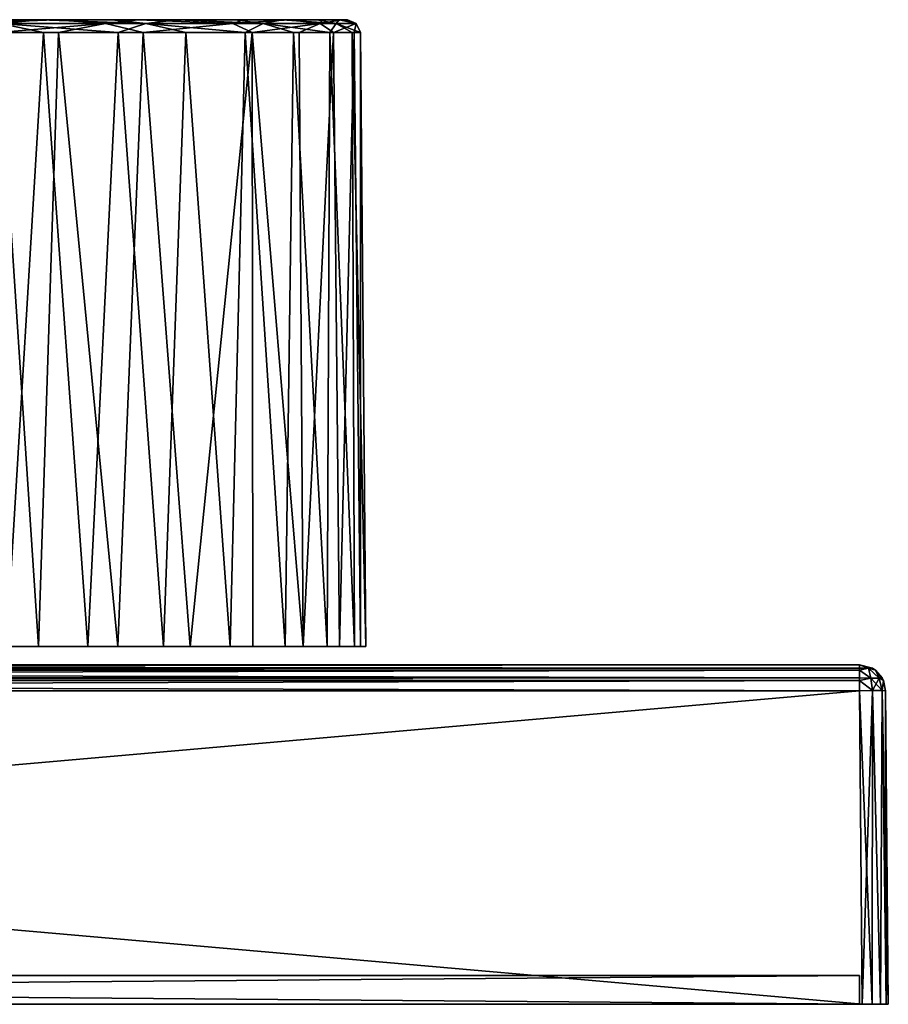
# Model space of a CAD drawing. Units: millimetres. Extents: x -202 to -63, y 80 to 124.
# Drawn here: x -96 to -63, y 80 to 118 of the extents above; entities that cross this region are included whole.
import ezdxf

# ---------------------------------------------------------------- set-up
doc = ezdxf.new("R2010")
doc.units = ezdxf.units.MM
doc.header["$LTSCALE"] = 65.185185
for name, color, linetype in [('1', 7, 'CONTINUOUS'), ('10', 7, 'CONTINUOUS'), ('11', 7, 'CONTINUOUS'), ('12', 7, 'CONTINUOUS'), ('13', 7, 'CONTINUOUS'), ('14', 7, 'CONTINUOUS'), ('19', 7, 'CONTINUOUS'), ('2', 7, 'CONTINUOUS'), ('20', 7, 'CONTINUOUS'), ('21', 7, 'CONTINUOUS'), ('22', 7, 'CONTINUOUS'), ('23', 7, 'CONTINUOUS'), ('3', 7, 'CONTINUOUS'), ('4', 7, 'CONTINUOUS'), ('6', 7, 'CONTINUOUS'), ('65', 7, 'CONTINUOUS'), ('66', 7, 'CONTINUOUS'), ('67', 7, 'CONTINUOUS'), ('7', 7, 'CONTINUOUS'), ('73', 7, 'CONTINUOUS'), ('8', 7, 'CONTINUOUS')]:
    doc.layers.add(name, color=color, linetype=linetype)

msp = doc.modelspace()

# ---------------------------------------------------------------- linework, layer by layer
at = {"layer": '1', "linetype": 'Continuous'}
for points in [[(-200.995, 80, -126.896), (-64.205, 80, -126.896), (-200.995, 80, -55.105), (-200.995, 80, -126.896)], [(-200.995, 80, -55.105), (-64.205, 80, -126.896), (-64.205, 80, -55.105), (-200.995, 80, -55.105)]]:
    msp.add_3dface(points, dxfattribs=at)
at = {"layer": '10', "linetype": 'Continuous'}
for points in [[(-201.1, 80, -54), (-64.1, 80, -54), (-200.995, 92.009, -54.105), (-201.1, 80, -54)], [(-200.995, 92.009, -54.105), (-64.1, 80, -54), (-64.205, 92.009, -54.105), (-200.995, 92.009, -54.105)]]:
    msp.add_3dface(points, dxfattribs=at)
at = {"layer": '11', "linetype": 'Continuous'}
for points in [[(-63.1, 80, -55), (-63.1, 80, -127), (-63.205, 92.009, -55.105), (-63.1, 80, -55)], [(-63.205, 92.009, -55.105), (-63.1, 80, -127), (-63.205, 92.009, -126.896), (-63.205, 92.009, -55.105)]]:
    msp.add_3dface(points, dxfattribs=at)
at = {"layer": '12', "linetype": 'Continuous'}
for points in [[(-64.1, 80, -128), (-201.1, 80, -128), (-64.205, 92.009, -127.896), (-64.1, 80, -128)], [(-64.205, 92.009, -127.896), (-201.1, 80, -128), (-200.995, 92.009, -127.896), (-64.205, 92.009, -127.896)]]:
    msp.add_3dface(points, dxfattribs=at)
at = {"layer": '13', "linetype": 'Continuous'}
for points in [[(-64.205, 92.009, -54.105), (-63.717, 80, -54.077), (-63.705, 92.012, -54.239), (-64.205, 92.009, -54.105)], [(-64.1, 80, -54), (-63.717, 80, -54.077), (-64.205, 92.009, -54.105), (-64.1, 80, -54)], [(-63.717, 80, -54.077), (-63.393, 80, -54.293), (-63.705, 92.012, -54.239), (-63.717, 80, -54.077)], [(-63.705, 92.012, -54.239), (-63.393, 80, -54.293), (-63.339, 92.012, -54.605), (-63.705, 92.012, -54.239)], [(-63.393, 80, -54.293), (-63.176, 80, -54.618), (-63.339, 92.012, -54.605), (-63.393, 80, -54.293)], [(-63.176, 80, -54.618), (-63.1, 80, -55), (-63.339, 92.012, -54.605), (-63.176, 80, -54.618)], [(-63.1, 80, -55), (-63.205, 92.009, -55.105), (-63.339, 92.012, -54.605), (-63.1, 80, -55)]]:
    msp.add_3dface(points, dxfattribs=at)
at = {"layer": '14', "linetype": 'Continuous'}
for points in [[(-64.1, 80, -128), (-64.205, 92.009, -127.896), (-63.705, 92.012, -127.762), (-64.1, 80, -128)], [(-63.717, 80, -127.924), (-64.1, 80, -128), (-63.705, 92.012, -127.762), (-63.717, 80, -127.924)], [(-63.393, 80, -127.707), (-63.717, 80, -127.924), (-63.705, 92.012, -127.762), (-63.393, 80, -127.707)], [(-63.339, 92.012, -127.396), (-63.393, 80, -127.707), (-63.705, 92.012, -127.762), (-63.339, 92.012, -127.396)], [(-63.176, 80, -127.383), (-63.393, 80, -127.707), (-63.339, 92.012, -127.396), (-63.176, 80, -127.383)], [(-63.205, 92.009, -126.896), (-63.176, 80, -127.383), (-63.339, 92.012, -127.396), (-63.205, 92.009, -126.896)], [(-63.1, 80, -127), (-63.176, 80, -127.383), (-63.205, 92.009, -126.896), (-63.1, 80, -127)]]:
    msp.add_3dface(points, dxfattribs=at)
at = {"layer": '19', "linetype": 'Continuous'}
for points in [[(-200.995, 93, -126.896), (-64.205, 93, -126.896), (-64.205, 92.867, -127.394), (-200.995, 93, -126.896)], [(-200.995, 92.867, -127.395), (-200.995, 93, -126.896), (-64.205, 92.867, -127.394), (-200.995, 92.867, -127.395)], [(-200.995, 92.789, -127.51), (-200.995, 92.867, -127.395), (-64.205, 92.789, -127.51), (-200.995, 92.789, -127.51)], [(-64.205, 92.789, -127.51), (-200.995, 92.867, -127.395), (-64.205, 92.867, -127.394), (-64.205, 92.789, -127.51)], [(-200.995, 92.502, -127.76), (-200.995, 92.789, -127.51), (-64.205, 92.504, -127.759), (-200.995, 92.502, -127.76)], [(-64.205, 92.504, -127.759), (-200.995, 92.789, -127.51), (-64.205, 92.789, -127.51), (-64.205, 92.504, -127.759)], [(-64.205, 92.395, -127.814), (-200.995, 92.502, -127.76), (-64.205, 92.504, -127.759), (-64.205, 92.395, -127.814)], [(-200.995, 92.395, -127.814), (-200.995, 92.502, -127.76), (-64.205, 92.395, -127.814), (-200.995, 92.395, -127.814)], [(-64.205, 92.009, -127.896), (-200.995, 92.009, -127.896), (-200.995, 92.395, -127.814), (-64.205, 92.009, -127.896)], [(-64.205, 92.009, -127.896), (-200.995, 92.395, -127.814), (-64.205, 92.395, -127.814), (-64.205, 92.009, -127.896)]]:
    msp.add_3dface(points, dxfattribs=at)
at = {"layer": '2', "linetype": 'Continuous'}
for points in [[(-64.205, 81.1, -55.105), (-64.205, 81.1, -126.896), (-200.995, 81.1, -126.896), (-64.205, 81.1, -55.105)], [(-200.995, 81.1, -55.105), (-64.205, 81.1, -55.105), (-200.995, 81.1, -126.896), (-200.995, 81.1, -55.105)]]:
    msp.add_3dface(points, dxfattribs=at)
at = {"layer": '20', "linetype": 'Continuous'}
for points in [[(-64.205, 93, -126.896), (-64.205, 92.789, -127.51), (-64.205, 92.867, -127.394), (-64.205, 93, -126.896)], [(-64.205, 92.789, -127.51), (-64.205, 93, -126.896), (-63.854, 92.868, -127.246), (-64.205, 92.789, -127.51)], [(-63.854, 92.868, -127.246), (-64.205, 93, -126.896), (-63.706, 92.867, -126.896), (-63.854, 92.868, -127.246)], [(-63.772, 92.494, -127.65), (-64.205, 92.789, -127.51), (-63.854, 92.868, -127.246), (-63.772, 92.494, -127.65)], [(-64.205, 92.395, -127.814), (-64.205, 92.504, -127.759), (-64.205, 92.789, -127.51), (-64.205, 92.395, -127.814)], [(-64.205, 92.395, -127.814), (-64.205, 92.789, -127.51), (-63.772, 92.494, -127.65), (-64.205, 92.395, -127.814)], [(-63.451, 92.494, -127.328), (-63.772, 92.494, -127.65), (-63.854, 92.868, -127.246), (-63.451, 92.494, -127.328)], [(-63.451, 92.494, -127.328), (-63.854, 92.868, -127.246), (-63.59, 92.789, -126.896), (-63.451, 92.494, -127.328)], [(-63.59, 92.789, -126.896), (-63.854, 92.868, -127.246), (-63.706, 92.867, -126.896), (-63.59, 92.789, -126.896)], [(-63.451, 92.494, -127.328), (-63.59, 92.789, -126.896), (-63.34, 92.502, -126.896), (-63.451, 92.494, -127.328)], [(-63.705, 92.012, -127.762), (-64.205, 92.395, -127.814), (-63.772, 92.494, -127.65), (-63.705, 92.012, -127.762)], [(-63.705, 92.012, -127.762), (-64.205, 92.009, -127.896), (-64.205, 92.395, -127.814), (-63.705, 92.012, -127.762)], [(-63.451, 92.494, -127.328), (-63.705, 92.012, -127.762), (-63.772, 92.494, -127.65), (-63.451, 92.494, -127.328)], [(-63.339, 92.012, -127.396), (-63.705, 92.012, -127.762), (-63.451, 92.494, -127.328), (-63.339, 92.012, -127.396)], [(-63.286, 92.395, -126.896), (-63.451, 92.494, -127.328), (-63.34, 92.502, -126.896), (-63.286, 92.395, -126.896)], [(-63.286, 92.395, -126.896), (-63.339, 92.012, -127.396), (-63.451, 92.494, -127.328), (-63.286, 92.395, -126.896)], [(-63.205, 92.009, -126.896), (-63.339, 92.012, -127.396), (-63.286, 92.395, -126.896), (-63.205, 92.009, -126.896)]]:
    msp.add_3dface(points, dxfattribs=at)
at = {"layer": '21', "linetype": 'Continuous'}
for points in [[(-64.205, 93, -126.896), (-64.205, 93, -55.105), (-63.707, 92.867, -55.105), (-64.205, 93, -126.896)], [(-63.706, 92.867, -126.896), (-64.205, 93, -126.896), (-63.707, 92.867, -55.105), (-63.706, 92.867, -126.896)], [(-63.59, 92.789, -55.105), (-63.706, 92.867, -126.896), (-63.707, 92.867, -55.105), (-63.59, 92.789, -55.105)], [(-63.59, 92.789, -126.896), (-63.706, 92.867, -126.896), (-63.59, 92.789, -55.105), (-63.59, 92.789, -126.896)], [(-63.34, 92.502, -126.896), (-63.59, 92.789, -126.896), (-63.341, 92.504, -55.105), (-63.34, 92.502, -126.896)], [(-63.341, 92.504, -55.105), (-63.59, 92.789, -126.896), (-63.59, 92.789, -55.105), (-63.341, 92.504, -55.105)], [(-63.286, 92.395, -55.105), (-63.34, 92.502, -126.896), (-63.341, 92.504, -55.105), (-63.286, 92.395, -55.105)], [(-63.286, 92.395, -126.896), (-63.34, 92.502, -126.896), (-63.286, 92.395, -55.105), (-63.286, 92.395, -126.896)], [(-63.205, 92.009, -55.105), (-63.205, 92.009, -126.896), (-63.286, 92.395, -126.896), (-63.205, 92.009, -55.105)], [(-63.205, 92.009, -55.105), (-63.286, 92.395, -126.896), (-63.286, 92.395, -55.105), (-63.205, 92.009, -55.105)]]:
    msp.add_3dface(points, dxfattribs=at)
at = {"layer": '22', "linetype": 'Continuous'}
for points in [[(-64.205, 93, -55.105), (-63.59, 92.789, -55.105), (-63.707, 92.867, -55.105), (-64.205, 93, -55.105)], [(-63.59, 92.789, -55.105), (-64.205, 93, -55.105), (-63.854, 92.868, -54.754), (-63.59, 92.789, -55.105)], [(-63.854, 92.868, -54.754), (-64.205, 93, -55.105), (-64.205, 92.867, -54.606), (-63.854, 92.868, -54.754)], [(-63.772, 92.494, -54.351), (-63.854, 92.868, -54.754), (-64.205, 92.789, -54.491), (-63.772, 92.494, -54.351)], [(-64.205, 92.789, -54.491), (-63.854, 92.868, -54.754), (-64.205, 92.867, -54.606), (-64.205, 92.789, -54.491)], [(-63.772, 92.494, -54.351), (-64.205, 92.789, -54.491), (-64.205, 92.502, -54.24), (-63.772, 92.494, -54.351)], [(-63.451, 92.494, -54.672), (-63.59, 92.789, -55.105), (-63.854, 92.868, -54.754), (-63.451, 92.494, -54.672)], [(-63.772, 92.494, -54.351), (-63.451, 92.494, -54.672), (-63.854, 92.868, -54.754), (-63.772, 92.494, -54.351)], [(-63.286, 92.395, -55.105), (-63.341, 92.504, -55.105), (-63.59, 92.789, -55.105), (-63.286, 92.395, -55.105)], [(-63.286, 92.395, -55.105), (-63.59, 92.789, -55.105), (-63.451, 92.494, -54.672), (-63.286, 92.395, -55.105)], [(-64.205, 92.395, -54.186), (-63.772, 92.494, -54.351), (-64.205, 92.502, -54.24), (-64.205, 92.395, -54.186)], [(-64.205, 92.395, -54.186), (-63.705, 92.012, -54.239), (-63.772, 92.494, -54.351), (-64.205, 92.395, -54.186)], [(-64.205, 92.009, -54.105), (-63.705, 92.012, -54.239), (-64.205, 92.395, -54.186), (-64.205, 92.009, -54.105)], [(-63.705, 92.012, -54.239), (-63.339, 92.012, -54.605), (-63.772, 92.494, -54.351), (-63.705, 92.012, -54.239)], [(-63.772, 92.494, -54.351), (-63.339, 92.012, -54.605), (-63.451, 92.494, -54.672), (-63.772, 92.494, -54.351)], [(-63.339, 92.012, -54.605), (-63.286, 92.395, -55.105), (-63.451, 92.494, -54.672), (-63.339, 92.012, -54.605)], [(-63.339, 92.012, -54.605), (-63.205, 92.009, -55.105), (-63.286, 92.395, -55.105), (-63.339, 92.012, -54.605)]]:
    msp.add_3dface(points, dxfattribs=at)
at = {"layer": '23', "linetype": 'Continuous'}
for points in [[(-64.205, 93, -55.105), (-200.995, 93, -55.105), (-200.995, 92.867, -54.607), (-64.205, 93, -55.105)], [(-64.205, 92.867, -54.606), (-64.205, 93, -55.105), (-200.995, 92.867, -54.607), (-64.205, 92.867, -54.606)], [(-64.205, 92.789, -54.491), (-64.205, 92.867, -54.606), (-200.995, 92.789, -54.491), (-64.205, 92.789, -54.491)], [(-200.995, 92.789, -54.491), (-64.205, 92.867, -54.606), (-200.995, 92.867, -54.607), (-200.995, 92.789, -54.491)], [(-64.205, 92.502, -54.24), (-64.205, 92.789, -54.491), (-200.995, 92.504, -54.241), (-64.205, 92.502, -54.24)], [(-200.995, 92.504, -54.241), (-64.205, 92.789, -54.491), (-200.995, 92.789, -54.491), (-200.995, 92.504, -54.241)], [(-200.995, 92.395, -54.187), (-64.205, 92.502, -54.24), (-200.995, 92.504, -54.241), (-200.995, 92.395, -54.187)], [(-64.205, 92.395, -54.186), (-64.205, 92.502, -54.24), (-200.995, 92.395, -54.187), (-64.205, 92.395, -54.186)], [(-200.995, 92.009, -54.105), (-64.205, 92.009, -54.105), (-64.205, 92.395, -54.186), (-200.995, 92.009, -54.105)], [(-200.995, 92.009, -54.105), (-64.205, 92.395, -54.186), (-200.995, 92.395, -54.187), (-200.995, 92.009, -54.105)]]:
    msp.add_3dface(points, dxfattribs=at)
at = {"layer": '3', "linetype": 'Continuous'}
for points in [[(-64.205, 80, -55.105), (-64.205, 80, -126.896), (-64.205, 81.1, -55.105), (-64.205, 80, -55.105)], [(-64.205, 80, -126.896), (-64.205, 81.1, -126.896), (-64.205, 81.1, -55.105), (-64.205, 80, -126.896)]]:
    msp.add_3dface(points, dxfattribs=at)
at = {"layer": '4', "linetype": 'Continuous'}
for points in [[(-200.995, 80, -55.105), (-64.205, 80, -55.105), (-200.995, 81.1, -55.105), (-200.995, 80, -55.105)], [(-64.205, 80, -55.105), (-64.205, 81.1, -55.105), (-200.995, 81.1, -55.105), (-64.205, 80, -55.105)]]:
    msp.add_3dface(points, dxfattribs=at)
at = {"layer": '6', "linetype": 'Continuous'}
for points in [[(-64.205, 80, -126.896), (-200.995, 80, -126.896), (-64.205, 81.1, -126.896), (-64.205, 80, -126.896)], [(-64.205, 81.1, -126.896), (-200.995, 80, -126.896), (-200.995, 81.1, -126.896), (-64.205, 81.1, -126.896)]]:
    msp.add_3dface(points, dxfattribs=at)
at = {"layer": '65', "linetype": 'Continuous'}
for points in [[(-95.588, 117.7, -75.343), (-97.233, 117.7, -107.041), (-98.493, 117.7, -74.785), (-95.588, 117.7, -75.343)], [(-94.973, 117.7, -106.467), (-97.233, 117.7, -107.041), (-95.588, 117.7, -75.343), (-94.973, 117.7, -106.467)], [(-92.832, 117.7, -76.416), (-94.973, 117.7, -106.467), (-95.588, 117.7, -75.343), (-92.832, 117.7, -76.416)], [(-91.817, 117.7, -105.034), (-94.973, 117.7, -106.467), (-92.832, 117.7, -76.416), (-91.817, 117.7, -105.034)], [(-90.314, 117.7, -77.972), (-91.817, 117.7, -105.034), (-92.832, 117.7, -76.416), (-90.314, 117.7, -77.972)], [(-87.777, 117.7, -101.661), (-91.817, 117.7, -105.034), (-88.117, 117.7, -79.958), (-87.777, 117.7, -101.661)], [(-88.117, 117.7, -79.958), (-91.817, 117.7, -105.034), (-90.314, 117.7, -77.972), (-88.117, 117.7, -79.958)], [(-86.316, 117.7, -82.31), (-87.777, 117.7, -101.661), (-88.117, 117.7, -79.958), (-86.316, 117.7, -82.31)], [(-86.045, 117.7, -99.245), (-87.777, 117.7, -101.661), (-86.316, 117.7, -82.31), (-86.045, 117.7, -99.245)], [(-84.97, 117.7, -84.95), (-86.045, 117.7, -99.245), (-86.316, 117.7, -82.31), (-84.97, 117.7, -84.95)], [(-84.783, 117.7, -96.559), (-86.045, 117.7, -99.245), (-84.97, 117.7, -84.95), (-84.783, 117.7, -96.559)], [(-84.124, 117.7, -87.79), (-84.783, 117.7, -96.559), (-84.97, 117.7, -84.95), (-84.124, 117.7, -87.79)], [(-84.029, 117.7, -93.69), (-84.783, 117.7, -96.559), (-84.124, 117.7, -87.79), (-84.029, 117.7, -93.69)], [(-83.807, 117.7, -90.735), (-84.029, 117.7, -93.69), (-84.124, 117.7, -87.79), (-83.807, 117.7, -90.735)]]:
    msp.add_3dface(points, dxfattribs=at)
at = {"layer": '66', "linetype": 'Continuous'}
for points in [[(-94.697, 93.7, -77.545), (-96.868, 93.7, -74.311), (-100.101, 93.7, -76.501), (-94.697, 93.7, -77.545)], [(-98.85, 93.7, -107.954), (-95.642, 93.7, -107.405), (-98.85, 93.7, -105.446), (-98.85, 93.7, -107.954)], [(-98.85, 93.7, -105.446), (-95.642, 93.7, -107.405), (-93.555, 93.7, -103.939), (-98.85, 93.7, -105.446)], [(-93.746, 93.7, -75.233), (-96.868, 93.7, -74.311), (-94.697, 93.7, -77.545), (-93.746, 93.7, -75.233)], [(-95.642, 93.7, -107.405), (-92.597, 93.7, -106.255), (-93.555, 93.7, -103.939), (-95.642, 93.7, -107.405)], [(-90.072, 93.7, -80.528), (-93.746, 93.7, -75.233), (-94.697, 93.7, -77.545), (-90.072, 93.7, -80.528)], [(-90.856, 93.7, -76.734), (-93.746, 93.7, -75.233), (-90.072, 93.7, -80.528), (-90.856, 93.7, -76.734)], [(-92.597, 93.7, -106.255), (-89.827, 93.7, -104.545), (-93.555, 93.7, -103.939), (-92.597, 93.7, -106.255)], [(-93.555, 93.7, -103.939), (-89.827, 93.7, -104.545), (-89.204, 93.7, -100.567), (-93.555, 93.7, -103.939)], [(-88.306, 93.7, -78.757), (-90.856, 93.7, -76.734), (-90.072, 93.7, -80.528), (-88.306, 93.7, -78.757)], [(-86.891, 93.7, -85.019), (-88.306, 93.7, -78.757), (-90.072, 93.7, -80.528), (-86.891, 93.7, -85.019)], [(-89.827, 93.7, -104.545), (-87.434, 93.7, -102.339), (-89.204, 93.7, -100.567), (-89.827, 93.7, -104.545)], [(-89.204, 93.7, -100.567), (-87.434, 93.7, -102.339), (-86.424, 93.7, -95.817), (-89.204, 93.7, -100.567)], [(-86.189, 93.7, -81.23), (-88.306, 93.7, -78.757), (-86.891, 93.7, -85.019), (-86.189, 93.7, -81.23)], [(-87.434, 93.7, -102.339), (-85.505, 93.7, -99.717), (-86.424, 93.7, -95.817), (-87.434, 93.7, -102.339)], [(-85.614, 93.7, -90.373), (-86.189, 93.7, -81.23), (-86.891, 93.7, -85.019), (-85.614, 93.7, -90.373)], [(-86.424, 93.7, -95.817), (-85.505, 93.7, -99.717), (-85.614, 93.7, -90.373), (-86.424, 93.7, -95.817)], [(-84.581, 93.7, -84.061), (-86.189, 93.7, -81.23), (-85.614, 93.7, -90.373), (-84.581, 93.7, -84.061)], [(-85.505, 93.7, -99.717), (-84.581, 93.7, -84.061), (-85.614, 93.7, -90.373), (-85.505, 93.7, -99.717)], [(-84.111, 93.7, -96.776), (-84.581, 93.7, -84.061), (-85.505, 93.7, -99.717), (-84.111, 93.7, -96.776)], [(-83.543, 93.7, -87.146), (-84.581, 93.7, -84.061), (-84.111, 93.7, -96.776), (-83.543, 93.7, -87.146)], [(-83.304, 93.7, -93.622), (-83.543, 93.7, -87.146), (-84.111, 93.7, -96.776), (-83.304, 93.7, -93.622)], [(-83.112, 93.7, -90.372), (-83.543, 93.7, -87.146), (-83.304, 93.7, -93.622), (-83.112, 93.7, -90.372)]]:
    msp.add_3dface(points, dxfattribs=at)
at = {"layer": '67', "linetype": 'Continuous'}
for points in [[(-95.642, 93.7, -107.405), (-98.85, 93.7, -107.954), (-97.192, 117.204, -107.542), (-95.642, 93.7, -107.405)], [(-98.445, 117.204, -74.287), (-96.868, 93.7, -74.311), (-95.443, 117.204, -74.864), (-98.445, 117.204, -74.287)], [(-94.875, 117.204, -106.962), (-95.642, 93.7, -107.405), (-97.192, 117.204, -107.542), (-94.875, 117.204, -106.962)], [(-96.868, 93.7, -74.311), (-93.746, 93.7, -75.233), (-95.443, 117.204, -74.864), (-96.868, 93.7, -74.311)], [(-92.597, 93.7, -106.255), (-95.642, 93.7, -107.405), (-94.875, 117.204, -106.962), (-92.597, 93.7, -106.255)], [(-95.443, 117.204, -74.864), (-93.746, 93.7, -75.233), (-92.595, 117.204, -75.976), (-95.443, 117.204, -74.864)], [(-91.635, 117.204, -105.506), (-92.597, 93.7, -106.255), (-94.875, 117.204, -106.962), (-91.635, 117.204, -105.506)], [(-93.746, 93.7, -75.233), (-90.856, 93.7, -76.734), (-92.595, 117.204, -75.976), (-93.746, 93.7, -75.233)], [(-89.827, 93.7, -104.545), (-92.597, 93.7, -106.255), (-91.635, 117.204, -105.506), (-89.827, 93.7, -104.545)], [(-92.595, 117.204, -75.976), (-90.856, 93.7, -76.734), (-89.995, 117.204, -77.586), (-92.595, 117.204, -75.976)], [(-87.463, 117.204, -102.063), (-89.827, 93.7, -104.545), (-91.635, 117.204, -105.506), (-87.463, 117.204, -102.063)], [(-90.856, 93.7, -76.734), (-88.306, 93.7, -78.757), (-89.995, 117.204, -77.586), (-90.856, 93.7, -76.734)], [(-89.995, 117.204, -77.586), (-88.306, 93.7, -78.757), (-87.728, 117.204, -79.643), (-89.995, 117.204, -77.586)], [(-87.434, 93.7, -102.339), (-89.827, 93.7, -104.545), (-87.463, 117.204, -102.063), (-87.434, 93.7, -102.339)], [(-88.306, 93.7, -78.757), (-86.189, 93.7, -81.23), (-87.728, 117.204, -79.643), (-88.306, 93.7, -78.757)], [(-87.728, 117.204, -79.643), (-86.189, 93.7, -81.23), (-85.871, 117.204, -82.078), (-87.728, 117.204, -79.643)], [(-85.505, 93.7, -99.717), (-87.434, 93.7, -102.339), (-87.463, 117.204, -102.063), (-85.505, 93.7, -99.717)], [(-85.659, 117.204, -99.576), (-85.505, 93.7, -99.717), (-87.463, 117.204, -102.063), (-85.659, 117.204, -99.576)], [(-86.189, 93.7, -81.23), (-84.581, 93.7, -84.061), (-85.871, 117.204, -82.078), (-86.189, 93.7, -81.23)], [(-85.871, 117.204, -82.078), (-84.581, 93.7, -84.061), (-84.488, 117.204, -84.81), (-85.871, 117.204, -82.078)], [(-84.341, 117.204, -96.807), (-85.505, 93.7, -99.717), (-85.659, 117.204, -99.576), (-84.341, 117.204, -96.807)], [(-84.111, 93.7, -96.776), (-85.505, 93.7, -99.717), (-84.341, 117.204, -96.807), (-84.111, 93.7, -96.776)], [(-84.581, 93.7, -84.061), (-83.543, 93.7, -87.146), (-84.488, 117.204, -84.81), (-84.581, 93.7, -84.061)], [(-84.488, 117.204, -84.81), (-83.543, 93.7, -87.146), (-83.623, 117.204, -87.747), (-84.488, 117.204, -84.81)], [(-83.548, 117.204, -93.846), (-84.111, 93.7, -96.776), (-84.341, 117.204, -96.807), (-83.548, 117.204, -93.846)], [(-83.304, 93.7, -93.622), (-84.111, 93.7, -96.776), (-83.548, 117.204, -93.846), (-83.304, 93.7, -93.622)], [(-83.543, 93.7, -87.146), (-83.112, 93.7, -90.372), (-83.623, 117.204, -87.747), (-83.543, 93.7, -87.146)], [(-83.623, 117.204, -87.747), (-83.112, 93.7, -90.372), (-83.306, 117.204, -90.792), (-83.623, 117.204, -87.747)], [(-83.306, 117.204, -90.792), (-83.304, 93.7, -93.622), (-83.548, 117.204, -93.846), (-83.306, 117.204, -90.792)], [(-83.112, 93.7, -90.372), (-83.304, 93.7, -93.622), (-83.306, 117.204, -90.792), (-83.112, 93.7, -90.372)]]:
    msp.add_3dface(points, dxfattribs=at)
at = {"layer": '7', "linetype": 'Continuous'}
for points in [[(-201.1, 80, -128), (-64.1, 80, -128), (-199.6, 80, -126), (-201.1, 80, -128)], [(-64.1, 80, -54), (-201.1, 80, -54), (-65.6, 80, -56), (-64.1, 80, -54)], [(-65.6, 80, -56), (-201.1, 80, -54), (-199.6, 80, -56), (-65.6, 80, -56)], [(-199.6, 80, -126), (-64.1, 80, -128), (-65.6, 80, -126), (-199.6, 80, -126)], [(-65.6, 80, -126), (-64.1, 80, -128), (-65.246, 80, -125.854), (-65.6, 80, -126)], [(-65.246, 80, -56.147), (-64.1, 80, -54), (-65.6, 80, -56), (-65.246, 80, -56.147)], [(-65.246, 80, -125.854), (-64.1, 80, -128), (-65.1, 80, -125.5), (-65.246, 80, -125.854)], [(-65.1, 80, -56.5), (-64.1, 80, -54), (-65.246, 80, -56.147), (-65.1, 80, -56.5)], [(-64.1, 80, -128), (-64.1, 80, -54), (-65.1, 80, -56.5), (-64.1, 80, -128)], [(-64.1, 80, -128), (-65.1, 80, -56.5), (-65.1, 80, -125.5), (-64.1, 80, -128)], [(-64.1, 80, -128), (-63.717, 80, -127.924), (-64.1, 80, -54), (-64.1, 80, -128)], [(-64.1, 80, -54), (-63.717, 80, -127.924), (-63.717, 80, -54.077), (-64.1, 80, -54)], [(-63.717, 80, -127.924), (-63.393, 80, -127.707), (-63.717, 80, -54.077), (-63.717, 80, -127.924)], [(-63.717, 80, -54.077), (-63.393, 80, -127.707), (-63.393, 80, -54.293), (-63.717, 80, -54.077)], [(-63.393, 80, -127.707), (-63.176, 80, -127.383), (-63.393, 80, -54.293), (-63.393, 80, -127.707)], [(-63.393, 80, -54.293), (-63.176, 80, -127.383), (-63.176, 80, -54.618), (-63.393, 80, -54.293)], [(-63.1, 80, -127), (-63.1, 80, -55), (-63.176, 80, -54.618), (-63.1, 80, -127)], [(-63.176, 80, -127.383), (-63.1, 80, -127), (-63.176, 80, -54.618), (-63.176, 80, -127.383)]]:
    msp.add_3dface(points, dxfattribs=at)
at = {"layer": '73', "linetype": 'Continuous'}
for points in [[(-97.233, 117.7, -107.041), (-94.973, 117.7, -106.467), (-98.85, 117.555, -107.6), (-97.233, 117.7, -107.041)], [(-98.85, 117.555, -107.6), (-94.973, 117.7, -106.467), (-93.071, 117.555, -106.09), (-98.85, 117.555, -107.6)], [(-95.588, 117.7, -75.343), (-98.493, 117.7, -74.785), (-97.114, 117.555, -74.624), (-95.588, 117.7, -75.343)], [(-95.588, 117.7, -75.343), (-97.114, 117.555, -74.624), (-91.525, 117.555, -76.732), (-95.588, 117.7, -75.343)], [(-92.832, 117.7, -76.416), (-95.588, 117.7, -75.343), (-91.525, 117.555, -76.732), (-92.832, 117.7, -76.416)], [(-94.973, 117.7, -106.467), (-91.817, 117.7, -105.034), (-93.071, 117.555, -106.09), (-94.973, 117.7, -106.467)], [(-91.817, 117.7, -105.034), (-88.197, 117.555, -102.638), (-93.071, 117.555, -106.09), (-91.817, 117.7, -105.034)], [(-90.314, 117.7, -77.972), (-92.832, 117.7, -76.416), (-91.525, 117.555, -76.732), (-90.314, 117.7, -77.972)], [(-91.817, 117.7, -105.034), (-87.777, 117.7, -101.661), (-88.197, 117.555, -102.638), (-91.817, 117.7, -105.034)], [(-90.314, 117.7, -77.972), (-91.525, 117.555, -76.732), (-87.04, 117.555, -80.677), (-90.314, 117.7, -77.972)], [(-88.117, 117.7, -79.958), (-90.314, 117.7, -77.972), (-87.04, 117.555, -80.677), (-88.117, 117.7, -79.958)], [(-87.777, 117.7, -101.661), (-86.045, 117.7, -99.245), (-88.197, 117.555, -102.638), (-87.777, 117.7, -101.661)], [(-86.045, 117.7, -99.245), (-84.855, 117.555, -97.687), (-88.197, 117.555, -102.638), (-86.045, 117.7, -99.245)], [(-86.316, 117.7, -82.31), (-88.117, 117.7, -79.958), (-87.04, 117.555, -80.677), (-86.316, 117.7, -82.31)], [(-86.316, 117.7, -82.31), (-87.04, 117.555, -80.677), (-84.237, 117.555, -85.951), (-86.316, 117.7, -82.31)], [(-84.97, 117.7, -84.95), (-86.316, 117.7, -82.31), (-84.237, 117.555, -85.951), (-84.97, 117.7, -84.95)], [(-86.045, 117.7, -99.245), (-84.783, 117.7, -96.559), (-84.855, 117.555, -97.687), (-86.045, 117.7, -99.245)], [(-84.124, 117.7, -87.79), (-84.97, 117.7, -84.95), (-84.237, 117.555, -85.951), (-84.124, 117.7, -87.79)], [(-84.783, 117.7, -96.559), (-84.029, 117.7, -93.69), (-84.855, 117.555, -97.687), (-84.783, 117.7, -96.559)], [(-84.029, 117.7, -93.69), (-83.476, 117.555, -91.876), (-84.855, 117.555, -97.687), (-84.029, 117.7, -93.69)], [(-84.124, 117.7, -87.79), (-84.237, 117.555, -85.951), (-83.476, 117.555, -91.876), (-84.124, 117.7, -87.79)], [(-83.807, 117.7, -90.735), (-84.124, 117.7, -87.79), (-83.476, 117.555, -91.876), (-83.807, 117.7, -90.735)], [(-84.029, 117.7, -93.69), (-83.807, 117.7, -90.735), (-83.476, 117.555, -91.876), (-84.029, 117.7, -93.69)], [(-97.192, 117.204, -107.542), (-98.85, 117.555, -107.6), (-93.071, 117.555, -106.09), (-97.192, 117.204, -107.542)], [(-98.445, 117.204, -74.287), (-95.443, 117.204, -74.864), (-97.114, 117.555, -74.624), (-98.445, 117.204, -74.287)], [(-94.875, 117.204, -106.962), (-97.192, 117.204, -107.542), (-93.071, 117.555, -106.09), (-94.875, 117.204, -106.962)], [(-95.443, 117.204, -74.864), (-92.595, 117.204, -75.976), (-97.114, 117.555, -74.624), (-95.443, 117.204, -74.864)], [(-97.114, 117.555, -74.624), (-92.595, 117.204, -75.976), (-91.525, 117.555, -76.732), (-97.114, 117.555, -74.624)], [(-91.635, 117.204, -105.506), (-94.875, 117.204, -106.962), (-93.071, 117.555, -106.09), (-91.635, 117.204, -105.506)], [(-88.197, 117.555, -102.638), (-91.635, 117.204, -105.506), (-93.071, 117.555, -106.09), (-88.197, 117.555, -102.638)], [(-92.595, 117.204, -75.976), (-89.995, 117.204, -77.586), (-91.525, 117.555, -76.732), (-92.595, 117.204, -75.976)], [(-87.463, 117.204, -102.063), (-91.635, 117.204, -105.506), (-88.197, 117.555, -102.638), (-87.463, 117.204, -102.063)], [(-89.995, 117.204, -77.586), (-87.728, 117.204, -79.643), (-91.525, 117.555, -76.732), (-89.995, 117.204, -77.586)], [(-91.525, 117.555, -76.732), (-87.728, 117.204, -79.643), (-87.04, 117.555, -80.677), (-91.525, 117.555, -76.732)], [(-84.855, 117.555, -97.687), (-87.463, 117.204, -102.063), (-88.197, 117.555, -102.638), (-84.855, 117.555, -97.687)], [(-87.728, 117.204, -79.643), (-85.871, 117.204, -82.078), (-87.04, 117.555, -80.677), (-87.728, 117.204, -79.643)], [(-85.659, 117.204, -99.576), (-87.463, 117.204, -102.063), (-84.855, 117.555, -97.687), (-85.659, 117.204, -99.576)], [(-85.871, 117.204, -82.078), (-84.488, 117.204, -84.81), (-87.04, 117.555, -80.677), (-85.871, 117.204, -82.078)], [(-87.04, 117.555, -80.677), (-84.488, 117.204, -84.81), (-84.237, 117.555, -85.951), (-87.04, 117.555, -80.677)], [(-84.341, 117.204, -96.807), (-85.659, 117.204, -99.576), (-84.855, 117.555, -97.687), (-84.341, 117.204, -96.807)], [(-83.476, 117.555, -91.876), (-84.341, 117.204, -96.807), (-84.855, 117.555, -97.687), (-83.476, 117.555, -91.876)], [(-84.488, 117.204, -84.81), (-83.623, 117.204, -87.747), (-84.237, 117.555, -85.951), (-84.488, 117.204, -84.81)], [(-83.548, 117.204, -93.846), (-84.341, 117.204, -96.807), (-83.476, 117.555, -91.876), (-83.548, 117.204, -93.846)], [(-83.623, 117.204, -87.747), (-83.306, 117.204, -90.792), (-84.237, 117.555, -85.951), (-83.623, 117.204, -87.747)], [(-84.237, 117.555, -85.951), (-83.306, 117.204, -90.792), (-83.476, 117.555, -91.876), (-84.237, 117.555, -85.951)], [(-83.306, 117.204, -90.792), (-83.548, 117.204, -93.846), (-83.476, 117.555, -91.876), (-83.306, 117.204, -90.792)]]:
    msp.add_3dface(points, dxfattribs=at)
at = {"layer": '8', "linetype": 'Continuous'}
for points in [[(-200.995, 93, -55.105), (-64.205, 93, -55.105), (-165.1, 93, -67.547), (-200.995, 93, -55.105)], [(-64.205, 93, -126.896), (-200.995, 93, -126.896), (-96.103, 93, -99.459), (-64.205, 93, -126.896)], [(-96.103, 93, -99.459), (-200.995, 93, -126.896), (-99.6, 93, -100.154), (-96.103, 93, -99.459)], [(-165.1, 93, -67.547), (-64.205, 93, -55.105), (-157.851, 93, -68.695), (-165.1, 93, -67.547)], [(-157.851, 93, -68.695), (-64.205, 93, -55.105), (-151.31, 93, -72.029), (-157.851, 93, -68.695)], [(-151.31, 93, -72.029), (-64.205, 93, -55.105), (-146.123, 93, -77.219), (-151.31, 93, -72.029)], [(-146.123, 93, -77.219), (-64.205, 93, -55.105), (-142.792, 93, -83.761), (-146.123, 93, -77.219)], [(-64.205, 93, -55.105), (-141.646, 93, -91), (-142.792, 93, -83.761), (-64.205, 93, -55.105)], [(-141.646, 93, -91), (-64.205, 93, -55.105), (-107.07, 93, -84.525), (-141.646, 93, -91)], [(-107.07, 93, -84.525), (-64.205, 93, -55.105), (-104.097, 93, -82.541), (-107.07, 93, -84.525)], [(-104.097, 93, -82.541), (-64.205, 93, -55.105), (-100.6, 93, -81.847), (-104.097, 93, -82.541)], [(-100.6, 93, -81.847), (-64.205, 93, -55.105), (-99.6, 93, -81.847), (-100.6, 93, -81.847)], [(-99.6, 93, -81.847), (-64.205, 93, -55.105), (-96.103, 93, -82.541), (-99.6, 93, -81.847)], [(-93.13, 93, -97.475), (-64.205, 93, -126.896), (-96.103, 93, -99.459), (-93.13, 93, -97.475)], [(-96.103, 93, -82.541), (-64.205, 93, -55.105), (-93.13, 93, -84.525), (-96.103, 93, -82.541)], [(-64.205, 93, -55.105), (-64.205, 93, -126.896), (-93.13, 93, -97.475), (-64.205, 93, -55.105)], [(-93.13, 93, -84.525), (-64.205, 93, -55.105), (-91.144, 93, -87.495), (-93.13, 93, -84.525)], [(-91.144, 93, -94.506), (-64.205, 93, -55.105), (-93.13, 93, -97.475), (-91.144, 93, -94.506)], [(-91.144, 93, -87.495), (-64.205, 93, -55.105), (-90.447, 93, -91), (-91.144, 93, -87.495)], [(-90.447, 93, -91), (-64.205, 93, -55.105), (-91.144, 93, -94.506), (-90.447, 93, -91)]]:
    msp.add_3dface(points, dxfattribs=at)

doc.saveas('drawing.dxf')
